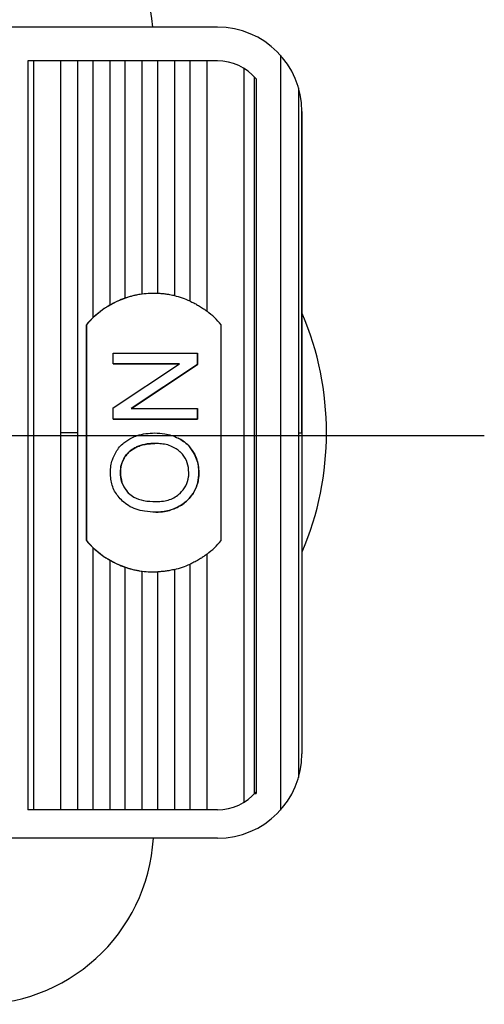
# Model space of a CAD drawing. Extents: x 13720 to 14272, y 1168 to 1613.
# Drawn here: x 13891 to 13918, y 1520 to 1578 of the extents above; entities that cross this region are included whole.
import ezdxf

# ---------------------------------------------------------------- set-up
doc = ezdxf.new("R2010")
doc.units = 0
doc.layers.get('0').update_dxf_attribs({"linetype": 'CONTINUOUS'})

msp = doc.modelspace()

# ---------------------------------------------------------------- linework, layer by layer
for p, q in [((13902.284, 1577.902), (13878.319, 1577.902)), ((13906.013, 1576.233), (13906.013, 1531.571)), ((13902.284, 1575.902), (13891.067, 1575.902)), ((13891.067, 1575.902), (13891.067, 1531.585)), ((13891.402, 1575.902), (13891.402, 1531.585)), ((13893.001, 1575.902), (13893.001, 1553.902)), ((13894.007, 1575.902), (13894.007, 1553.902)), ((13894.917, 1575.902), (13894.917, 1560.702)), ((13895.923, 1575.902), (13895.923, 1561.453)), ((13896.833, 1561.865), (13896.833, 1575.902)), ((13897.839, 1562.1), (13897.839, 1575.902)), ((13898.75, 1562.14), (13898.75, 1575.902)), ((13899.755, 1561.996), (13899.755, 1575.902)), ((13900.666, 1561.682), (13900.666, 1575.902)), ((13901.671, 1561.084), (13901.671, 1575.902)), ((13903.858, 1532.031), (13903.858, 1575.457)), ((13904.48, 1532.543), (13904.48, 1574.947)), ((13904.572, 1574.843), (13904.572, 1532.55)), ((13907.083, 1574.308), (13907.083, 1553.902)), ((13907.284, 1572.902), (13907.284, 1553.902)), ((13907.284, 1553.902), (13907.284, 1572.902)), ((13894.536, 1560.291), (13894.53, 1560.291)), ((13896.123, 1554.702), (13896.12, 1554.702)), ((13901.1, 1554.702), (13896.12, 1554.702)), ((13896.123, 1554.702), (13901.104, 1554.702)), ((13901.1, 1554.702), (13901.104, 1554.702)), ((13893.001, 1553.902), (13893.001, 1531.585)), ((13894.007, 1553.902), (13893.001, 1553.902)), ((13894.007, 1553.902), (13894.007, 1531.585)), ((13907.083, 1553.902), (13907.083, 1533.496)), ((13907.083, 1553.902), (13907.284, 1553.902)), ((13907.284, 1553.902), (13907.284, 1534.902)), ((13907.284, 1553.902), (13907.284, 1534.902)), ((13899.954, 1553.584), (13899.957, 1553.584)), ((13894.53, 1547.513), (13894.536, 1547.513)), ((13894.917, 1547.103), (13894.917, 1531.585)), ((13895.923, 1546.352), (13895.923, 1531.585)), ((13901.671, 1531.585), (13901.671, 1546.721)), ((13896.833, 1531.585), (13896.833, 1545.94)), ((13897.839, 1531.585), (13897.839, 1545.704)), ((13898.75, 1531.585), (13898.75, 1545.665)), ((13899.755, 1531.585), (13899.755, 1545.809)), ((13900.666, 1531.585), (13900.666, 1546.123)), ((13902.284, 1531.585), (13891.067, 1531.585)), ((13902.284, 1529.902), (13878.319, 1529.902))]:
    msp.add_line(p, q)
at = {"color": 3}
for p, q in [((13894.53, 1560.291), (13894.53, 1547.513)), ((13894.536, 1547.513), (13894.536, 1560.291)), ((13902.506, 1547.513), (13902.506, 1560.291)), ((13896.12, 1558.597), (13901.1, 1558.597)), ((13896.12, 1557.975), (13896.12, 1558.597)), ((13901.1, 1558.597), (13901.104, 1558.597)), ((13901.1, 1558.597), (13901.1, 1557.931)), ((13901.104, 1557.931), (13901.104, 1558.597)), ((13896.12, 1557.975), (13896.123, 1557.975)), ((13900.031, 1557.975), (13896.12, 1557.975)), ((13896.12, 1555.368), (13900.031, 1557.975)), ((13896.123, 1557.975), (13900.031, 1557.975)), ((13901.1, 1557.931), (13897.187, 1555.324)), ((13897.19, 1555.324), (13901.104, 1557.931)), ((13901.1, 1557.931), (13901.104, 1557.931)), ((13896.12, 1554.702), (13896.12, 1555.368)), ((13897.187, 1555.324), (13901.1, 1555.324)), ((13901.1, 1555.324), (13901.104, 1555.324)), ((13901.1, 1555.324), (13901.1, 1554.702)), ((13901.104, 1554.702), (13901.104, 1555.324)), ((13900.874, 1552.732), (13900.877, 1552.732)), ((13896.545, 1551.55), (13896.542, 1551.55)), ((13901.185, 1551.542), (13901.188, 1551.542)), ((13897.029, 1550.33), (13897.026, 1550.33)), ((13898.639, 1549.199), (13898.635, 1549.199))]:
    msp.add_line(p, q, dxfattribs=at)
at = {"color": 4}
msp.add_line((13748.77, 1553.744), (13918.076, 1553.744), dxfattribs=at)
msp.add_line((13748.77, 1553.744), (13918.076, 1553.744), dxfattribs=at)
for centre, radius, start, end in [((13888.077, 1576.975), 10.434, 5.09788, 92.1399), ((13902.284, 1572.902), 5, 0, 90), ((13902.284, 1572.902), 3, 40.29598, 90), ((13890.696, 1553.902), 18.042, 336.9993, 23.0007), ((13902.284, 1534.902), 5, 270, 0), ((13902.284, 1534.585), 3, 270, 319.70402), ((13888.077, 1530.513), 10.434, 267.8601, 356.64732)]:
    msp.add_arc(centre, radius, start, end)
at = {"color": 3}
for centre, start_param, end_param in [((13898.524, 1556.902), 6.283182, 7.151091), ((13898.518, 1556.902), 5.859813, 6.044284), ((13898.518, 1556.902), 5.415287, 5.635622), ((13898.524, 1550.902), 2.273695, 3.141589), ((13898.518, 1550.902), 3.789163, 4.009498), ((13898.518, 1550.902), 2.621945, 2.813358), ((13898.518, 1550.902), 3.011258, 3.185844), ((13898.518, 1550.902), 3.380502, 3.564973)]:
    msp.add_ellipse(centre, major_axis=(0, 5.243), ratio=0.996987, start_param=start_param, end_param=end_param, dxfattribs=at)
for centre, start_param, end_param in [((13898.518, 1556.902), 6.238942, 6.413527), ((13898.518, 1556.902), 0.328242, 0.519655), ((13898.518, 1556.902), 0.760091, 0.867906), ((13898.518, 1550.902), 2.273695, 2.38151)]:
    msp.add_ellipse(centre, major_axis=(0, 5.243), ratio=0.996987, start_param=start_param, end_param=end_param)
for points, knots in [([(13897.839, 1562.1), (13897.804, 1562.096), (13897.733, 1562.086), (13897.552, 1562.055), (13897.34, 1562.011), (13897.111, 1561.953), (13896.94, 1561.901), (13896.855, 1561.872), (13896.833, 1561.865)], [0, 0, 0, 0, 0.18384, 0.367648, 0.55243, 0.74095, 0.935553, 1, 1, 1, 1]), ([(13899.755, 1561.996), (13899.72, 1562.005), (13899.648, 1562.022), (13899.465, 1562.06), (13899.247, 1562.096), (13899.014, 1562.123), (13898.847, 1562.135), (13898.767, 1562.139), (13898.75, 1562.14)], [0, 0, 0, 0, 0.189068, 0.378008, 0.569643, 0.760871, 0.949226, 1, 1, 1, 1]), ([(13900.666, 1561.682), (13900.737, 1561.649), (13900.88, 1561.583), (13901.122, 1561.452), (13901.358, 1561.309), (13901.557, 1561.171), (13901.637, 1561.11), (13901.671, 1561.084)], [0, 0, 0, 0, 0.194476, 0.388346, 0.600254, 0.825716, 1, 1, 1, 1]), ([(13897.22, 1553.599), (13897.324, 1553.644), (13897.589, 1553.758), (13898.047, 1553.864), (13898.399, 1553.878), (13898.577, 1553.885)], [0, 0, 0, 0, 0.242346, 0.616335, 1, 1, 1, 1]), ([(13898.577, 1553.885), (13898.776, 1553.876), (13899.111, 1553.861), (13899.574, 1553.751), (13899.827, 1553.64), (13899.954, 1553.584)], [0, 0, 0, 0, 0.421155, 0.707841, 1, 1, 1, 1]), ([(13896.286, 1552.768), (13896.353, 1552.866), (13896.486, 1553.061), (13896.791, 1553.36), (13897.056, 1553.507), (13897.22, 1553.599)], [0, 0, 0, 0, 0.277217, 0.552917, 1, 1, 1, 1]), ([(13898.572, 1553.263), (13898.473, 1553.26), (13898.275, 1553.255), (13897.911, 1553.206), (13897.661, 1553.112), (13897.504, 1553.054)], [0, 0, 0, 0, 0.272112, 0.544333, 1, 1, 1, 1]), ([(13897.507, 1553.054), (13897.6, 1553.091), (13897.785, 1553.166), (13898.144, 1553.245), (13898.409, 1553.256), (13898.575, 1553.263)], [0, 0, 0, 0, 0.27247, 0.544757, 1, 1, 1, 1]), ([(13900.068, 1552.776), (13899.92, 1552.885), (13899.565, 1553.148), (13899.024, 1553.251), (13898.672, 1553.26), (13898.572, 1553.263)], [0, 0, 0, 0, 0.337419, 0.811388, 1, 1, 1, 1]), ([(13899.954, 1553.584), (13900.066, 1553.522), (13900.279, 1553.405), (13900.606, 1553.13), (13900.773, 1552.883), (13900.874, 1552.732)], [0, 0, 0, 0, 0.305407, 0.579488, 1, 1, 1, 1]), ([(13900.877, 1552.732), (13900.768, 1552.892), (13900.594, 1553.149), (13900.263, 1553.417), (13900.06, 1553.528), (13899.957, 1553.584)], [0, 0, 0, 0, 0.448809, 0.720967, 1, 1, 1, 1]), ([(13895.951, 1551.544), (13895.957, 1551.679), (13895.969, 1551.935), (13896.069, 1552.356), (13896.206, 1552.616), (13896.286, 1552.768)], [0, 0, 0, 0, 0.313426, 0.59622, 1, 1, 1, 1]), ([(13897.504, 1553.054), (13897.429, 1553.016), (13897.28, 1552.941), (13897.024, 1552.754), (13896.884, 1552.566), (13896.794, 1552.447)], [0, 0, 0, 0, 0.267197, 0.534581, 1, 1, 1, 1]), ([(13896.797, 1552.447), (13896.846, 1552.517), (13896.944, 1552.656), (13897.175, 1552.876), (13897.378, 1552.985), (13897.507, 1553.054)], [0, 0, 0, 0, 0.26744, 0.534893, 1, 1, 1, 1]), ([(13900.594, 1551.538), (13900.577, 1551.738), (13900.545, 1552.134), (13900.301, 1552.545), (13900.117, 1552.727), (13900.068, 1552.776)], [0, 0, 0, 0, 0.428775, 0.846657, 1, 1, 1, 1]), ([(13900.874, 1552.732), (13900.933, 1552.615), (13901.054, 1552.374), (13901.164, 1551.97), (13901.178, 1551.686), (13901.185, 1551.542)], [0, 0, 0, 0, 0.318662, 0.653459, 1, 1, 1, 1]), ([(13901.188, 1551.542), (13901.182, 1551.674), (13901.17, 1551.945), (13901.067, 1552.352), (13900.941, 1552.604), (13900.877, 1552.732)], [0, 0, 0, 0, 0.317348, 0.65278, 1, 1, 1, 1]), ([(13896.794, 1552.447), (13896.751, 1552.371), (13896.666, 1552.221), (13896.566, 1551.92), (13896.551, 1551.692), (13896.542, 1551.55)], [0, 0, 0, 0, 0.278289, 0.551226, 1, 1, 1, 1]), ([(13896.545, 1551.55), (13896.55, 1551.644), (13896.558, 1551.826), (13896.63, 1552.136), (13896.734, 1552.33), (13896.797, 1552.447)], [0, 0, 0, 0, 0.299524, 0.576855, 1, 1, 1, 1]), ([(13896.664, 1549.854), (13896.494, 1550.041), (13896.161, 1550.409), (13895.972, 1551.035), (13895.957, 1551.413), (13895.951, 1551.544)], [0, 0, 0, 0, 0.402016, 0.792157, 1, 1, 1, 1]), ([(13896.542, 1551.55), (13896.56, 1551.35), (13896.594, 1550.953), (13896.825, 1550.554), (13896.989, 1550.371), (13897.026, 1550.33)], [0, 0, 0, 0, 0.441964, 0.87505, 1, 1, 1, 1]), ([(13897.029, 1550.33), (13896.903, 1550.489), (13896.654, 1550.804), (13896.552, 1551.259), (13896.546, 1551.504), (13896.545, 1551.55)], [0, 0, 0, 0, 0.454923, 0.897862, 1, 1, 1, 1]), ([(13900.073, 1550.31), (13900.199, 1550.451), (13900.449, 1550.732), (13900.581, 1551.189), (13900.591, 1551.457), (13900.594, 1551.538)], [0, 0, 0, 0, 0.415578, 0.82398, 1, 1, 1, 1]), ([(13901.185, 1551.542), (13901.179, 1551.406), (13901.168, 1551.151), (13901.066, 1550.724), (13900.925, 1550.462), (13900.841, 1550.305)], [0, 0, 0, 0, 0.311078, 0.588155, 1, 1, 1, 1]), ([(13900.844, 1550.305), (13900.902, 1550.408), (13901.018, 1550.612), (13901.156, 1551.027), (13901.176, 1551.344), (13901.188, 1551.542)], [0, 0, 0, 0, 0.2743285, 0.5455632, 1, 1, 1, 1]), ([(13897.026, 1550.33), (13897.124, 1550.246), (13897.383, 1550.023), (13897.952, 1549.85), (13898.401, 1549.831), (13898.643, 1549.821)], [0, 0, 0, 0, 0.21851, 0.578888, 1, 1, 1, 1]), ([(13898.643, 1549.821), (13898.793, 1549.827), (13899.188, 1549.843), (13899.696, 1550.002), (13899.981, 1550.235), (13900.073, 1550.31)], [0, 0, 0, 0, 0.293943, 0.772973, 1, 1, 1, 1]), ([(13900.841, 1550.305), (13900.77, 1550.205), (13900.631, 1550.006), (13900.321, 1549.711), (13900.058, 1549.567), (13899.899, 1549.479)], [0, 0, 0, 0, 0.28612, 0.569083, 1, 1, 1, 1]), ([(13899.902, 1549.479), (13900.016, 1549.54), (13900.237, 1549.656), (13900.567, 1549.926), (13900.742, 1550.165), (13900.844, 1550.305)], [0, 0, 0, 0, 0.308345, 0.595442, 1, 1, 1, 1]), ([(13898.635, 1549.199), (13898.414, 1549.208), (13897.858, 1549.231), (13897.161, 1549.452), (13896.779, 1549.76), (13896.664, 1549.854)], [0, 0, 0, 0, 0.315625, 0.792026, 1, 1, 1, 1]), ([(13899.899, 1549.479), (13899.742, 1549.415), (13899.462, 1549.3), (13899.034, 1549.214), (13898.769, 1549.204), (13898.635, 1549.199)], [0, 0, 0, 0, 0.388325, 0.691579, 1, 1, 1, 1]), ([(13898.639, 1549.199), (13898.811, 1549.207), (13899.114, 1549.222), (13899.538, 1549.326), (13899.78, 1549.428), (13899.902, 1549.479)], [0, 0, 0, 0, 0.398325, 0.69663, 1, 1, 1, 1]), ([(13894.917, 1547.103), (13894.996, 1547.031), (13895.16, 1546.88), (13895.432, 1546.669), (13895.669, 1546.507), (13895.834, 1546.404), (13895.896, 1546.367), (13895.923, 1546.352)], [0, 0, 0, 0, 0.2389992, 0.5002112, 0.7013813, 0.871273, 1, 1, 1, 1]), ([(13901.671, 1546.721), (13901.635, 1546.693), (13901.563, 1546.639), (13901.383, 1546.513), (13901.16, 1546.374), (13900.901, 1546.231), (13900.742, 1546.158), (13900.666, 1546.123)], [0, 0, 0, 0, 0.180826, 0.360609, 0.568924, 0.794353, 1, 1, 1, 1]), ([(13896.833, 1545.94), (13896.902, 1545.917), (13897.041, 1545.872), (13897.282, 1545.807), (13897.511, 1545.757), (13897.703, 1545.723), (13897.8, 1545.709), (13897.834, 1545.705), (13897.839, 1545.704)], [0, 0, 0, 0, 0.1992357, 0.3985318, 0.5953004, 0.785509, 0.9710282, 1, 1, 1, 1]), ([(13899.755, 1545.809), (13899.72, 1545.8), (13899.648, 1545.782), (13899.465, 1545.744), (13899.247, 1545.709), (13899.014, 1545.681), (13898.847, 1545.669), (13898.767, 1545.666), (13898.75, 1545.665)], [0, 0, 0, 0, 0.189068, 0.378006, 0.569642, 0.760871, 0.949226, 1, 1, 1, 1])]:
    msp.add_open_spline(points, degree=3, knots=knots, dxfattribs=at)
for points, knots in [([(13895.923, 1561.453), (13895.888, 1561.433), (13895.82, 1561.392), (13895.651, 1561.286), (13895.449, 1561.146), (13895.21, 1560.963), (13895.029, 1560.807), (13894.935, 1560.719), (13894.917, 1560.702)], [0, 0, 0, 0, 0.159396, 0.3181907, 0.4939502, 0.7006546, 0.9433432, 1, 1, 1, 1]), ([(13904.48, 1532.543), (13904.496, 1532.546), (13904.527, 1532.551), (13904.559, 1532.556), (13904.574, 1532.558)], [0, 0, 0, 0, 0.500001, 1, 1, 1, 1])]:
    msp.add_open_spline(points, degree=3, knots=knots)
for points, degree in [([(13898.951, 1553.866), (13898.947, 1553.866)], 1), ([(13904.479, 1532.54), (13904.48, 1532.541), (13904.48, 1532.542), (13904.48, 1532.543)], 3), ([(13904.572, 1532.55), (13904.573, 1532.553), (13904.574, 1532.555), (13904.574, 1532.558)], 3)]:
    msp.add_open_spline(points, degree=degree)
for points in [[(13898.575, 1553.263), (13898.572, 1553.263)], [(13897.507, 1553.054), (13897.504, 1553.054)], [(13900.071, 1552.776), (13900.068, 1552.776)], [(13896.797, 1552.447), (13896.794, 1552.447)], [(13900.841, 1550.305), (13900.844, 1550.305)], [(13896.664, 1549.854), (13896.667, 1549.854)], [(13898.046, 1549.239), (13898.05, 1549.239)], [(13899.899, 1549.479), (13899.902, 1549.479)]]:
    msp.add_open_spline(points, degree=1, dxfattribs=at)

doc.saveas('drawing.dxf')
